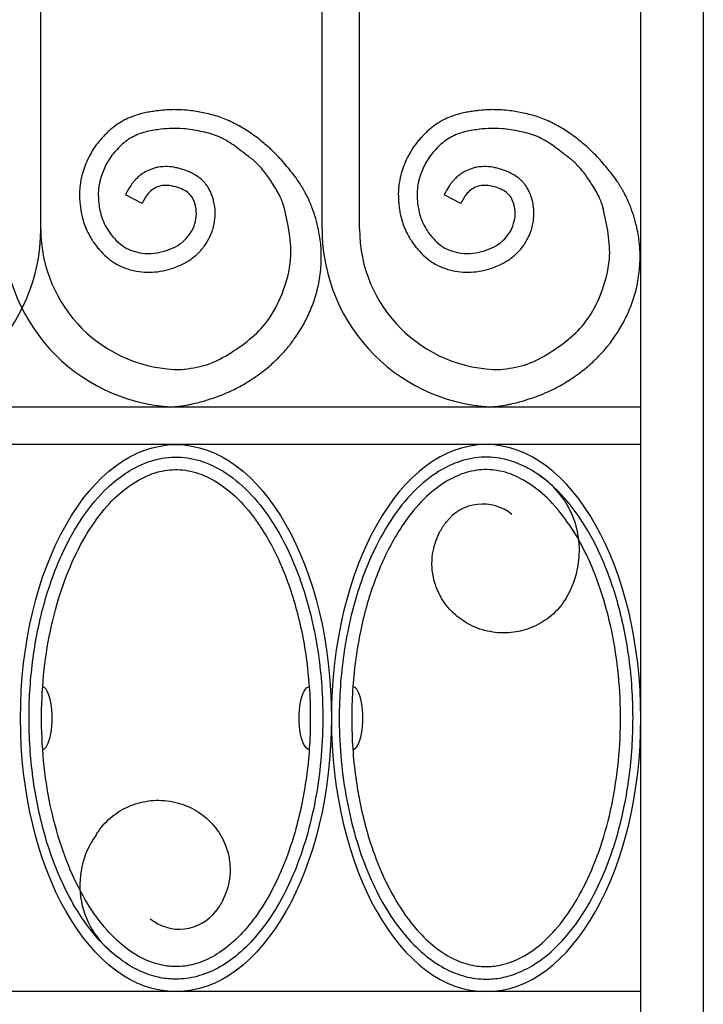
# Model space of a CAD drawing. Units: inches. Extents: x 300 to 4068, y 5139 to 6660.
# Drawn here: x 3455 to 3468, y 5738 to 5757 of the extents above; entities that cross this region are included whole.
import ezdxf

# ---------------------------------------------------------------- set-up
doc = ezdxf.new("R2010")
doc.units = ezdxf.units.IN
doc.header["$MEASUREMENT"] = 0

msp = doc.modelspace()

# ---------------------------------------------------------------- linework, layer by layer
for p, q in [((3467.983, 5710.645), (3467.983, 5819.725)), ((3466.783, 5711.845), (3466.783, 5818.525)), ((3461.383, 5752.525), (3461.383, 5774.905)), ((3460.663, 5752.525), (3460.663, 5774.724)), ((3455.263, 5752.525), (3455.263, 5763.183)), ((3457.207, 5753.014), (3456.888, 5753.18)), ((3463.327, 5753.014), (3463.008, 5753.18)), ((3466.783, 5749.105), (3442.933, 5749.105)), ((3466.783, 5748.385), (3442.933, 5748.385)), ((3466.783, 5737.885), (3442.933, 5737.885))]:
    msp.add_line(p, q)
msp.add_lwpolyline([(3457.97, 5748.385, 0.001178), (3457.963, 5748.385)], format="xyb")
for centre, radius, start, end in [((3451.843, 5752.525), 3.42, 270, 0), ((3457.963, 5752.525), 3.42, 180, 270), ((3457.963, 5752.525), 2.7, 180, 270), ((3464.083, 5752.525), 3.42, 180, 270), ((3464.083, 5752.525), 2.7, 180, 270), ((3463.868, 5746.352), 1.738, 328.2977, 55.9455), ((3463.747, 5746.362), 0.882, 50.8035, 142.3273), ((3457.666, 5739.925), 1.653, 144.3047, 237.1315), ((3457.923, 5739.966), 0.882, 230.8035, 322.3273)]:
    msp.add_arc(centre, radius, start, end)
msp.add_ellipse((3457.858, 5743.135), major_axis=(0, -5.25), ratio=0.568571)
at = {"extrusion": (0, 0, -1)}
msp.add_ellipse((3463.813, 5743.135), major_axis=(0, -5.25), ratio=0.565714, dxfattribs=at)
for centre in [(3455.29, 5743.134), (3461.254, 5743.135)]:
    msp.add_ellipse(centre, major_axis=(0, -0.6), ratio=0.320416, start_param=6.283185, end_param=9.424801)
msp.add_ellipse((3460.416, 5743.135), major_axis=(0, -0.6), ratio=0.320416, start_param=6.283185, end_param=9.424801, dxfattribs=at)
for points, knots in [([(3460.423, 5753.054), (3460.411, 5753.079), (3460.401, 5753.1), (3460.388, 5753.129), (3460.371, 5753.162), (3460.346, 5753.204), (3460.336, 5753.226), (3460.32, 5753.255), (3460.31, 5753.277), (3460.291, 5753.311), (3460.279, 5753.325), (3460.249, 5753.375), (3460.231, 5753.407), (3460.18, 5753.478), (3460.146, 5753.527), (3460.083, 5753.609), (3460.05, 5753.651), (3459.98, 5753.735), (3459.944, 5753.781), (3459.873, 5753.859), (3459.839, 5753.893), (3459.766, 5753.97), (3459.734, 5753.998), (3459.69, 5754.044), (3459.662, 5754.073), (3459.624, 5754.104), (3459.575, 5754.144), (3459.504, 5754.206), (3459.458, 5754.243), (3459.38, 5754.305), (3459.329, 5754.337), (3459.273, 5754.381), (3459.228, 5754.409), (3459.112, 5754.481), (3459.031, 5754.525), (3458.86, 5754.61), (3458.774, 5754.647), (3458.595, 5754.704), (3458.504, 5754.729), (3458.326, 5754.767), (3458.239, 5754.782), (3458.094, 5754.8), (3458.038, 5754.805), (3457.922, 5754.813), (3457.864, 5754.814), (3457.778, 5754.814), (3457.75, 5754.813), (3457.668, 5754.809), (3457.614, 5754.805), (3457.534, 5754.796), (3457.506, 5754.793), (3457.461, 5754.787), (3457.444, 5754.784), (3457.408, 5754.779), (3457.39, 5754.776), (3457.336, 5754.767), (3457.298, 5754.76), (3457.223, 5754.744), (3457.186, 5754.735), (3457.101, 5754.711), (3457.055, 5754.696), (3456.963, 5754.66), (3456.917, 5754.639), (3456.844, 5754.602), (3456.817, 5754.586), (3456.764, 5754.554), (3456.739, 5754.537), (3456.665, 5754.485), (3456.619, 5754.448), (3456.551, 5754.387), (3456.527, 5754.364), (3456.483, 5754.319), (3456.462, 5754.298), (3456.423, 5754.254), (3456.403, 5754.231), (3456.346, 5754.161), (3456.309, 5754.112), (3456.259, 5754.034), (3456.243, 5754.008), (3456.213, 5753.955), (3456.198, 5753.928), (3456.158, 5753.848), (3456.135, 5753.794), (3456.105, 5753.715), (3456.096, 5753.691), (3456.079, 5753.641), (3456.071, 5753.615), (3456.049, 5753.537), (3456.036, 5753.483), (3456.022, 5753.396), (3456.017, 5753.364), (3456.011, 5753.303), (3456.009, 5753.272), (3456.006, 5753.182), (3456.008, 5753.123), (3456.013, 5753.038), (3456.016, 5753.01), (3456.023, 5752.946), (3456.028, 5752.909), (3456.04, 5752.834), (3456.048, 5752.796), (3456.068, 5752.713), (3456.08, 5752.669), (3456.111, 5752.579), (3456.129, 5752.536), (3456.171, 5752.445), (3456.197, 5752.397), (3456.242, 5752.322), (3456.26, 5752.293), (3456.296, 5752.241), (3456.314, 5752.217), (3456.35, 5752.17), (3456.369, 5752.146), (3456.429, 5752.077), (3456.473, 5752.032), (3456.566, 5751.951), (3456.613, 5751.915), (3456.698, 5751.861), (3456.733, 5751.841), (3456.804, 5751.805), (3456.84, 5751.79), (3456.95, 5751.748), (3457.024, 5751.728), (3457.168, 5751.702), (3457.236, 5751.696), (3457.372, 5751.693), (3457.439, 5751.696), (3457.575, 5751.713), (3457.644, 5751.727), (3457.753, 5751.757), (3457.793, 5751.769), (3457.875, 5751.799), (3457.915, 5751.816), (3458.009, 5751.86), (3458.061, 5751.888), (3458.15, 5751.947), (3458.188, 5751.975), (3458.252, 5752.029), (3458.278, 5752.053), (3458.327, 5752.104), (3458.351, 5752.13), (3458.418, 5752.213), (3458.457, 5752.273), (3458.514, 5752.382), (3458.535, 5752.43), (3458.565, 5752.517), (3458.576, 5752.555), (3458.594, 5752.633), (3458.6, 5752.673), (3458.612, 5752.792), (3458.612, 5752.872), (3458.597, 5752.989), (3458.59, 5753.027), (3458.574, 5753.09), (3458.567, 5753.115), (3458.55, 5753.168), (3458.54, 5753.194), (3458.516, 5753.248), (3458.503, 5753.275), (3458.471, 5753.33), (3458.453, 5753.357), (3458.418, 5753.401), (3458.403, 5753.418), (3458.373, 5753.45), (3458.358, 5753.465), (3458.311, 5753.506), (3458.279, 5753.529), (3458.215, 5753.57), (3458.184, 5753.586), (3458.128, 5753.613), (3458.102, 5753.624), (3458.06, 5753.641), (3458.043, 5753.647), (3458.013, 5753.657), (3458.001, 5753.662), (3457.974, 5753.67), (3457.96, 5753.674), (3457.918, 5753.686), (3457.889, 5753.694), (3457.808, 5753.711), (3457.754, 5753.719), (3457.638, 5753.723), (3457.577, 5753.72), (3457.49, 5753.704), (3457.466, 5753.698), (3457.42, 5753.685), (3457.398, 5753.677), (3457.332, 5753.652), (3457.291, 5753.632), (3457.222, 5753.59), (3457.193, 5753.57), (3457.145, 5753.532), (3457.125, 5753.514), (3457.091, 5753.481), (3457.077, 5753.467), (3457.051, 5753.438), (3457.039, 5753.423), (3457.005, 5753.38), (3456.986, 5753.352), (3456.942, 5753.282), (3456.921, 5753.243), (3456.897, 5753.199), (3456.893, 5753.189), (3456.888, 5753.18)], [0, 0, 0, 0, 0.938689, 0.938689, 2.143991, 2.143991, 3.154332, 3.154332, 3.911141, 3.911141, 4.667949, 4.667949, 6.181566, 6.181566, 8.404073, 8.404073, 10.62658, 10.62658, 13.102091, 13.102091, 15.573724, 15.573724, 17.372488, 17.372488, 18.721921, 18.721921, 20.071354, 20.071354, 22.77022, 22.77022, 24.833062, 24.833062, 26.895903, 26.895903, 31.021587, 31.021587, 35.147271, 35.147271, 39.272955, 39.272955, 43.146545, 43.146545, 45.643216, 45.643216, 48.139887, 48.139887, 49.287545, 49.287545, 51.582861, 51.582861, 52.843849, 52.843849, 53.648432, 53.648432, 54.453014, 54.453014, 56.062179, 56.062179, 57.603868, 57.603868, 59.471659, 59.471659, 61.33945, 61.33945, 62.462031, 62.462031, 63.584612, 63.584612, 65.829775, 65.829775, 67.155027, 67.155027, 68.349006, 68.349006, 69.542986, 69.542986, 71.930946, 71.930946, 73.112753, 73.112753, 74.294561, 74.294561, 76.658176, 76.658176, 77.714632, 77.714632, 78.771088, 78.771088, 80.883999, 80.883999, 82.033908, 82.033908, 83.183817, 83.183817, 85.483635, 85.483635, 86.646911, 86.646911, 88.166115, 88.166115, 89.68532, 89.68532, 91.411182, 91.411182, 93.137045, 93.137045, 95.17609, 95.17609, 96.511033, 96.511033, 97.663327, 97.663327, 98.815621, 98.815621, 101.120208, 101.120208, 103.171393, 103.171393, 104.532647, 104.532647, 105.893901, 105.893901, 108.616409, 108.616409, 111.088189, 111.088189, 113.559969, 113.559969, 116.201891, 116.201891, 117.826451, 117.826451, 119.451011, 119.451011, 121.577799, 121.577799, 123.190034, 123.190034, 124.375334, 124.375334, 125.560633, 125.560633, 127.931233, 127.931233, 129.620785, 129.620785, 130.907206, 130.907206, 132.193628, 132.193628, 134.76647, 134.76647, 135.984627, 135.984627, 136.825306, 136.825306, 137.665984, 137.665984, 138.497459, 138.497459, 139.334354, 139.334354, 139.863337, 139.863337, 140.39232, 140.39232, 141.450285, 141.450285, 142.508251, 142.508251, 143.419386, 143.419386, 144.06149, 144.06149, 144.579644, 144.579644, 145.097798, 145.097798, 146.134107, 146.134107, 147.854073, 147.854073, 149.574039, 149.574039, 150.204177, 150.204177, 150.834315, 150.834315, 152.09459, 152.09459, 153.056236, 153.056236, 153.803314, 153.803314, 154.351666, 154.351666, 154.900017, 154.900017, 155.99672, 155.99672, 157.757892, 157.757892, 158.254283, 158.254283, 158.254283, 158.254283]), ([(3466.543, 5753.054), (3466.531, 5753.079), (3466.521, 5753.1), (3466.508, 5753.129), (3466.491, 5753.162), (3466.466, 5753.204), (3466.456, 5753.226), (3466.44, 5753.255), (3466.43, 5753.277), (3466.411, 5753.311), (3466.399, 5753.325), (3466.369, 5753.375), (3466.351, 5753.407), (3466.3, 5753.478), (3466.266, 5753.527), (3466.203, 5753.609), (3466.17, 5753.651), (3466.1, 5753.735), (3466.064, 5753.781), (3465.993, 5753.859), (3465.959, 5753.893), (3465.886, 5753.97), (3465.854, 5753.998), (3465.81, 5754.044), (3465.782, 5754.073), (3465.744, 5754.104), (3465.695, 5754.144), (3465.624, 5754.206), (3465.578, 5754.243), (3465.5, 5754.305), (3465.449, 5754.337), (3465.393, 5754.381), (3465.348, 5754.409), (3465.232, 5754.481), (3465.151, 5754.525), (3464.98, 5754.61), (3464.894, 5754.647), (3464.715, 5754.704), (3464.624, 5754.729), (3464.446, 5754.767), (3464.359, 5754.782), (3464.214, 5754.8), (3464.158, 5754.805), (3464.042, 5754.813), (3463.984, 5754.814), (3463.898, 5754.814), (3463.87, 5754.813), (3463.788, 5754.809), (3463.734, 5754.805), (3463.654, 5754.796), (3463.626, 5754.793), (3463.581, 5754.787), (3463.564, 5754.784), (3463.528, 5754.779), (3463.51, 5754.776), (3463.456, 5754.767), (3463.418, 5754.76), (3463.343, 5754.744), (3463.306, 5754.735), (3463.221, 5754.711), (3463.175, 5754.696), (3463.083, 5754.66), (3463.037, 5754.639), (3462.964, 5754.602), (3462.937, 5754.586), (3462.884, 5754.554), (3462.859, 5754.537), (3462.785, 5754.485), (3462.739, 5754.448), (3462.671, 5754.387), (3462.647, 5754.364), (3462.603, 5754.319), (3462.582, 5754.298), (3462.543, 5754.254), (3462.523, 5754.231), (3462.466, 5754.161), (3462.429, 5754.112), (3462.379, 5754.034), (3462.363, 5754.008), (3462.333, 5753.955), (3462.318, 5753.928), (3462.278, 5753.848), (3462.255, 5753.794), (3462.225, 5753.715), (3462.216, 5753.691), (3462.199, 5753.641), (3462.191, 5753.615), (3462.169, 5753.537), (3462.156, 5753.483), (3462.142, 5753.396), (3462.137, 5753.364), (3462.131, 5753.303), (3462.129, 5753.272), (3462.126, 5753.182), (3462.128, 5753.123), (3462.133, 5753.038), (3462.136, 5753.01), (3462.143, 5752.946), (3462.148, 5752.909), (3462.16, 5752.834), (3462.168, 5752.796), (3462.188, 5752.713), (3462.2, 5752.669), (3462.231, 5752.579), (3462.249, 5752.536), (3462.291, 5752.445), (3462.317, 5752.397), (3462.362, 5752.322), (3462.38, 5752.293), (3462.416, 5752.241), (3462.434, 5752.217), (3462.47, 5752.17), (3462.489, 5752.146), (3462.549, 5752.077), (3462.593, 5752.032), (3462.686, 5751.951), (3462.733, 5751.915), (3462.818, 5751.861), (3462.853, 5751.841), (3462.924, 5751.805), (3462.96, 5751.79), (3463.07, 5751.748), (3463.144, 5751.728), (3463.288, 5751.702), (3463.356, 5751.696), (3463.492, 5751.693), (3463.559, 5751.696), (3463.695, 5751.713), (3463.764, 5751.727), (3463.873, 5751.757), (3463.913, 5751.769), (3463.995, 5751.799), (3464.035, 5751.816), (3464.129, 5751.86), (3464.181, 5751.888), (3464.27, 5751.947), (3464.308, 5751.975), (3464.372, 5752.029), (3464.398, 5752.053), (3464.447, 5752.104), (3464.471, 5752.13), (3464.538, 5752.213), (3464.577, 5752.273), (3464.634, 5752.382), (3464.655, 5752.43), (3464.685, 5752.517), (3464.696, 5752.555), (3464.714, 5752.633), (3464.72, 5752.673), (3464.732, 5752.792), (3464.732, 5752.872), (3464.717, 5752.989), (3464.71, 5753.027), (3464.694, 5753.09), (3464.687, 5753.115), (3464.67, 5753.168), (3464.66, 5753.194), (3464.636, 5753.248), (3464.623, 5753.275), (3464.591, 5753.33), (3464.573, 5753.357), (3464.538, 5753.401), (3464.523, 5753.418), (3464.493, 5753.45), (3464.478, 5753.465), (3464.431, 5753.506), (3464.399, 5753.529), (3464.335, 5753.57), (3464.304, 5753.586), (3464.248, 5753.613), (3464.222, 5753.624), (3464.18, 5753.641), (3464.163, 5753.647), (3464.133, 5753.657), (3464.121, 5753.662), (3464.094, 5753.67), (3464.08, 5753.674), (3464.038, 5753.686), (3464.009, 5753.694), (3463.928, 5753.711), (3463.874, 5753.719), (3463.758, 5753.723), (3463.697, 5753.72), (3463.61, 5753.704), (3463.586, 5753.698), (3463.54, 5753.685), (3463.518, 5753.677), (3463.452, 5753.652), (3463.411, 5753.632), (3463.342, 5753.59), (3463.313, 5753.57), (3463.265, 5753.532), (3463.245, 5753.514), (3463.211, 5753.481), (3463.197, 5753.467), (3463.171, 5753.438), (3463.159, 5753.423), (3463.125, 5753.38), (3463.106, 5753.352), (3463.062, 5753.282), (3463.041, 5753.243), (3463.017, 5753.199), (3463.013, 5753.189), (3463.008, 5753.18)], [0, 0, 0, 0, 0.938689, 0.938689, 2.143991, 2.143991, 3.154332, 3.154332, 3.911141, 3.911141, 4.667949, 4.667949, 6.181566, 6.181566, 8.404073, 8.404073, 10.62658, 10.62658, 13.102091, 13.102091, 15.573724, 15.573724, 17.372488, 17.372488, 18.721921, 18.721921, 20.071354, 20.071354, 22.77022, 22.77022, 24.833062, 24.833062, 26.895903, 26.895903, 31.021587, 31.021587, 35.147271, 35.147271, 39.272955, 39.272955, 43.146545, 43.146545, 45.643216, 45.643216, 48.139887, 48.139887, 49.287545, 49.287545, 51.582861, 51.582861, 52.843849, 52.843849, 53.648432, 53.648432, 54.453014, 54.453014, 56.062179, 56.062179, 57.603868, 57.603868, 59.471659, 59.471659, 61.33945, 61.33945, 62.462031, 62.462031, 63.584612, 63.584612, 65.829775, 65.829775, 67.155027, 67.155027, 68.349006, 68.349006, 69.542986, 69.542986, 71.930946, 71.930946, 73.112753, 73.112753, 74.294561, 74.294561, 76.658176, 76.658176, 77.714632, 77.714632, 78.771088, 78.771088, 80.883999, 80.883999, 82.033908, 82.033908, 83.183817, 83.183817, 85.483635, 85.483635, 86.646911, 86.646911, 88.166115, 88.166115, 89.68532, 89.68532, 91.411182, 91.411182, 93.137045, 93.137045, 95.17609, 95.17609, 96.511033, 96.511033, 97.663327, 97.663327, 98.815621, 98.815621, 101.120208, 101.120208, 103.171393, 103.171393, 104.532647, 104.532647, 105.893901, 105.893901, 108.616409, 108.616409, 111.088189, 111.088189, 113.559969, 113.559969, 116.201891, 116.201891, 117.826451, 117.826451, 119.451011, 119.451011, 121.577799, 121.577799, 123.190034, 123.190034, 124.375334, 124.375334, 125.560633, 125.560633, 127.931233, 127.931233, 129.620785, 129.620785, 130.907206, 130.907206, 132.193628, 132.193628, 134.76647, 134.76647, 135.984627, 135.984627, 136.825306, 136.825306, 137.665984, 137.665984, 138.497459, 138.497459, 139.334354, 139.334354, 139.863337, 139.863337, 140.39232, 140.39232, 141.450285, 141.450285, 142.508251, 142.508251, 143.419386, 143.419386, 144.06149, 144.06149, 144.579644, 144.579644, 145.097798, 145.097798, 146.134107, 146.134107, 147.854073, 147.854073, 149.574039, 149.574039, 150.204177, 150.204177, 150.834315, 150.834315, 152.09459, 152.09459, 153.056236, 153.056236, 153.803314, 153.803314, 154.351666, 154.351666, 154.900017, 154.900017, 155.99672, 155.99672, 157.757892, 157.757892, 158.254283, 158.254283, 158.254283, 158.254283]), ([(3457.75, 5749.104), (3457.999, 5749.134), (3458.087, 5749.149), (3458.165, 5749.163), (3458.286, 5749.192), (3458.428, 5749.231), (3458.489, 5749.254), (3458.618, 5749.292), (3458.656, 5749.306), (3458.719, 5749.33), (3458.745, 5749.341), (3458.846, 5749.383), (3458.915, 5749.415), (3459.02, 5749.466), (3459.072, 5749.494), (3459.213, 5749.574), (3459.299, 5749.627), (3459.44, 5749.724), (3459.49, 5749.761), (3459.565, 5749.819), (3459.606, 5749.852), (3459.674, 5749.91), (3459.707, 5749.94), (3459.801, 5750.028), (3459.837, 5750.064), (3459.916, 5750.148), (3459.95, 5750.186), (3460.001, 5750.245), (3460.04, 5750.292), (3460.052, 5750.308), (3460.102, 5750.374), (3460.132, 5750.414), (3460.17, 5750.468), (3460.257, 5750.603), (3460.306, 5750.687), (3460.397, 5750.865), (3460.439, 5750.959), (3460.497, 5751.107), (3460.515, 5751.159), (3460.54, 5751.238), (3460.547, 5751.264), (3460.562, 5751.317), (3460.569, 5751.343), (3460.588, 5751.422), (3460.599, 5751.474), (3460.627, 5751.643), (3460.641, 5751.763), (3460.651, 5751.983), (3460.649, 5752.093), (3460.631, 5752.308), (3460.617, 5752.407), (3460.564, 5752.656), (3460.522, 5752.797), (3460.466, 5752.95), (3460.45, 5752.991), (3460.423, 5753.054)], [0, 0, 0, 0, 1.598518, 1.598518, 4.795553, 4.795553, 7.705451, 7.705451, 9.125533, 9.125533, 10.545615, 10.545615, 13.385778, 13.385778, 15.585729, 15.585729, 19.98563, 19.98563, 22.272801, 22.272801, 23.941363, 23.941363, 25.609926, 25.609926, 28.94705, 28.94705, 30.67089, 30.67089, 32.09649, 32.09649, 33.522089, 33.522089, 36.373287, 36.373287, 40.440864, 40.440864, 44.508441, 44.508441, 46.570601, 46.570601, 47.59231, 47.59231, 48.614019, 48.614019, 50.657437, 50.657437, 55.272886, 55.272886, 59.888335, 59.888335, 64.503784, 64.503784, 71.194231, 71.194231, 72.666347, 72.666347, 72.666347, 72.666347]), ([(3463.87, 5749.104), (3464.119, 5749.134), (3464.207, 5749.149), (3464.285, 5749.163), (3464.406, 5749.192), (3464.548, 5749.231), (3464.609, 5749.254), (3464.738, 5749.292), (3464.776, 5749.306), (3464.839, 5749.33), (3464.865, 5749.341), (3464.966, 5749.383), (3465.035, 5749.415), (3465.14, 5749.466), (3465.192, 5749.494), (3465.333, 5749.574), (3465.419, 5749.627), (3465.56, 5749.724), (3465.61, 5749.761), (3465.685, 5749.819), (3465.726, 5749.852), (3465.794, 5749.91), (3465.827, 5749.94), (3465.921, 5750.028), (3465.957, 5750.064), (3466.036, 5750.148), (3466.07, 5750.186), (3466.121, 5750.245), (3466.16, 5750.292), (3466.172, 5750.308), (3466.222, 5750.374), (3466.252, 5750.414), (3466.29, 5750.468), (3466.377, 5750.603), (3466.426, 5750.687), (3466.517, 5750.865), (3466.559, 5750.959), (3466.617, 5751.107), (3466.635, 5751.159), (3466.66, 5751.238), (3466.667, 5751.264), (3466.682, 5751.317), (3466.689, 5751.343), (3466.708, 5751.422), (3466.719, 5751.474), (3466.747, 5751.643), (3466.761, 5751.763), (3466.771, 5751.983), (3466.769, 5752.093), (3466.751, 5752.308), (3466.737, 5752.407), (3466.684, 5752.656), (3466.642, 5752.797), (3466.586, 5752.95), (3466.57, 5752.991), (3466.543, 5753.054)], [0, 0, 0, 0, 1.598518, 1.598518, 4.795553, 4.795553, 7.705451, 7.705451, 9.125533, 9.125533, 10.545615, 10.545615, 13.385778, 13.385778, 15.585729, 15.585729, 19.98563, 19.98563, 22.272801, 22.272801, 23.941363, 23.941363, 25.609926, 25.609926, 28.94705, 28.94705, 30.67089, 30.67089, 32.09649, 32.09649, 33.522089, 33.522089, 36.373287, 36.373287, 40.440864, 40.440864, 44.508441, 44.508441, 46.570601, 46.570601, 47.59231, 47.59231, 48.614019, 48.614019, 50.657437, 50.657437, 55.272886, 55.272886, 59.888335, 59.888335, 64.503784, 64.503784, 71.194231, 71.194231, 72.666347, 72.666347, 72.666347, 72.666347]), ([(3457.858, 5738.125), (3457.992, 5738.125), (3458.127, 5738.142), (3458.395, 5738.213), (3458.53, 5738.266), (3458.795, 5738.41), (3458.926, 5738.5), (3459.182, 5738.716), (3459.307, 5738.842), (3459.545, 5739.128), (3459.659, 5739.288), (3459.873, 5739.638), (3459.973, 5739.828), (3460.155, 5740.234), (3460.237, 5740.449), (3460.382, 5740.901), (3460.444, 5741.137), (3460.548, 5741.623), (3460.589, 5741.873), (3460.649, 5742.382), (3460.667, 5742.64), (3460.685, 5743.311), (3460.667, 5743.724), (3460.574, 5744.531), (3460.499, 5744.924), (3460.297, 5745.665), (3460.17, 5746.013), (3459.905, 5746.577), (3459.775, 5746.805), (3459.494, 5747.212), (3459.344, 5747.391), (3459.03, 5747.692), (3458.867, 5747.815), (3458.574, 5747.982), (3458.444, 5748.038), (3458.234, 5748.101), (3458.154, 5748.118), (3457.994, 5748.141), (3457.913, 5748.146), (3457.754, 5748.143), (3457.673, 5748.136), (3457.474, 5748.101), (3457.355, 5748.067), (3457.118, 5747.97), (3457.001, 5747.907), (3456.769, 5747.753), (3456.654, 5747.661), (3456.378, 5747.399), (3456.219, 5747.211), (3455.924, 5746.78), (3455.788, 5746.538), (3455.531, 5745.974), (3455.414, 5745.648), (3455.225, 5744.957), (3455.153, 5744.592), (3455.058, 5743.842), (3455.035, 5743.457), (3455.04, 5742.689), (3455.069, 5742.305), (3455.174, 5741.56), (3455.251, 5741.199), (3455.449, 5740.516), (3455.571, 5740.195), (3455.819, 5739.678), (3455.938, 5739.47), (3456.17, 5739.129), (3456.279, 5738.99), (3456.507, 5738.742), (3456.625, 5738.633), (3456.866, 5738.446), (3456.989, 5738.369), (3457.236, 5738.245), (3457.361, 5738.2), (3457.588, 5738.145), (3457.69, 5738.13), (3457.814, 5738.125), (3457.836, 5738.125), (3457.858, 5738.125)], [0, 0, 0, 0, 0.152478, 0.152478, 0.304956, 0.304956, 0.457433, 0.457433, 0.609911, 0.609911, 0.762389, 0.762389, 0.914867, 0.914867, 1.067344, 1.067344, 1.219822, 1.219822, 1.3723, 1.3723, 1.524778, 1.524778, 1.766377, 1.766377, 2.007976, 2.007976, 2.249575, 2.249575, 2.440183, 2.440183, 2.63079, 2.63079, 2.821398, 2.821398, 2.969314, 2.969314, 3.060015, 3.060015, 3.150715, 3.150715, 3.241416, 3.241416, 3.376364, 3.376364, 3.511313, 3.511313, 3.646262, 3.646262, 3.847082, 3.847082, 4.047902, 4.047902, 4.273412, 4.273412, 4.498922, 4.498922, 4.724431, 4.724431, 4.949941, 4.949941, 5.175258, 5.175258, 5.400574, 5.400574, 5.575016, 5.575016, 5.717021, 5.717021, 5.859026, 5.859026, 6.001031, 6.001031, 6.143036, 6.143036, 6.258452, 6.258452, 6.283185, 6.283185, 6.283185, 6.283185]), ([(3463.813, 5738.125), (3463.678, 5738.125), (3463.543, 5738.142), (3463.275, 5738.213), (3463.14, 5738.266), (3462.875, 5738.41), (3462.744, 5738.5), (3462.488, 5738.716), (3462.363, 5738.842), (3462.125, 5739.128), (3462.011, 5739.288), (3461.797, 5739.638), (3461.698, 5739.828), (3461.516, 5740.234), (3461.433, 5740.449), (3461.288, 5740.901), (3461.226, 5741.137), (3461.122, 5741.623), (3461.081, 5741.873), (3461.021, 5742.382), (3461.003, 5742.64), (3460.985, 5743.311), (3461.003, 5743.724), (3461.096, 5744.531), (3461.171, 5744.924), (3461.373, 5745.665), (3461.5, 5746.013), (3461.765, 5746.577), (3461.895, 5746.805), (3462.176, 5747.212), (3462.326, 5747.391), (3462.64, 5747.692), (3462.803, 5747.815), (3463.096, 5747.982), (3463.226, 5748.038), (3463.437, 5748.101), (3463.516, 5748.118), (3463.677, 5748.141), (3463.757, 5748.146), (3463.917, 5748.143), (3463.997, 5748.136), (3464.196, 5748.101), (3464.315, 5748.067), (3464.552, 5747.97), (3464.669, 5747.907), (3464.902, 5747.753), (3465.016, 5747.661), (3465.293, 5747.399), (3465.451, 5747.211), (3465.746, 5746.78), (3465.882, 5746.538), (3466.139, 5745.974), (3466.256, 5745.648), (3466.446, 5744.957), (3466.518, 5744.592), (3466.612, 5743.842), (3466.635, 5743.457), (3466.63, 5742.689), (3466.602, 5742.305), (3466.496, 5741.56), (3466.419, 5741.199), (3466.221, 5740.516), (3466.099, 5740.195), (3465.852, 5739.678), (3465.732, 5739.47), (3465.501, 5739.129), (3465.391, 5738.99), (3465.163, 5738.742), (3465.045, 5738.633), (3464.805, 5738.446), (3464.682, 5738.369), (3464.434, 5738.245), (3464.309, 5738.2), (3464.082, 5738.145), (3463.98, 5738.13), (3463.856, 5738.125), (3463.834, 5738.125), (3463.813, 5738.125)], [0, 0, 0, 0, 0.152478, 0.152478, 0.304956, 0.304956, 0.457433, 0.457433, 0.609911, 0.609911, 0.762389, 0.762389, 0.914867, 0.914867, 1.067344, 1.067344, 1.219822, 1.219822, 1.3723, 1.3723, 1.524778, 1.524778, 1.766377, 1.766377, 2.007976, 2.007976, 2.249575, 2.249575, 2.440183, 2.440183, 2.63079, 2.63079, 2.821398, 2.821398, 2.969314, 2.969314, 3.060015, 3.060015, 3.150715, 3.150715, 3.241416, 3.241416, 3.376364, 3.376364, 3.511313, 3.511313, 3.646262, 3.646262, 3.847082, 3.847082, 4.047902, 4.047902, 4.273412, 4.273412, 4.498922, 4.498922, 4.724431, 4.724431, 4.949941, 4.949941, 5.175258, 5.175258, 5.400574, 5.400574, 5.575016, 5.575016, 5.717021, 5.717021, 5.859026, 5.859026, 6.001031, 6.001031, 6.143036, 6.143036, 6.258452, 6.258452, 6.283185, 6.283185, 6.283185, 6.283185]), ([(3457.858, 5738.365), (3457.973, 5738.365), (3458.089, 5738.38), (3458.323, 5738.443), (3458.442, 5738.49), (3458.68, 5738.622), (3458.8, 5738.705), (3459.036, 5738.909), (3459.153, 5739.029), (3459.378, 5739.306), (3459.487, 5739.461), (3459.69, 5739.804), (3459.786, 5739.992), (3459.96, 5740.393), (3460.038, 5740.607), (3460.207, 5741.157), (3460.286, 5741.505), (3460.397, 5742.224), (3460.429, 5742.596), (3460.443, 5743.343), (3460.426, 5743.718), (3460.343, 5744.45), (3460.277, 5744.807), (3460.102, 5745.482), (3459.993, 5745.801), (3459.739, 5746.382), (3459.594, 5746.644), (3459.315, 5747.049), (3459.185, 5747.206), (3458.919, 5747.47), (3458.782, 5747.579), (3458.509, 5747.748), (3458.373, 5747.809), (3458.105, 5747.888), (3457.973, 5747.906), (3457.709, 5747.903), (3457.576, 5747.881), (3457.308, 5747.795), (3457.171, 5747.73), (3456.899, 5747.553), (3456.762, 5747.44), (3456.497, 5747.168), (3456.368, 5747.007), (3456.124, 5746.644), (3456.01, 5746.44), (3455.803, 5745.996), (3455.709, 5745.756), (3455.548, 5745.249), (3455.48, 5744.981), (3455.372, 5744.427), (3455.332, 5744.14), (3455.283, 5743.56), (3455.274, 5743.265), (3455.285, 5742.678), (3455.306, 5742.385), (3455.377, 5741.812), (3455.427, 5741.531), (3455.556, 5740.992), (3455.633, 5740.733), (3455.813, 5740.247), (3455.915, 5740.02), (3456.137, 5739.604), (3456.257, 5739.416), (3456.511, 5739.085), (3456.643, 5738.942), (3456.913, 5738.705), (3457.05, 5738.61), (3457.322, 5738.467), (3457.457, 5738.419), (3457.68, 5738.374), (3457.769, 5738.365), (3457.858, 5738.365)], [0, 0, 0, 0, 0.155219, 0.155219, 0.310438, 0.310438, 0.465656, 0.465656, 0.620875, 0.620875, 0.776094, 0.776094, 0.931313, 0.931313, 1.086532, 1.086532, 1.312049, 1.312049, 1.537566, 1.537566, 1.763084, 1.763084, 1.988601, 1.988601, 2.214118, 2.214118, 2.439636, 2.439636, 2.616989, 2.616989, 2.794342, 2.794342, 2.971696, 2.971696, 3.149049, 3.149049, 3.326402, 3.326402, 3.503755, 3.503755, 3.681109, 3.681109, 3.858462, 3.858462, 4.035815, 4.035815, 4.213169, 4.213169, 4.390522, 4.390522, 4.567875, 4.567875, 4.745229, 4.745229, 4.922582, 4.922582, 5.099935, 5.099935, 5.277289, 5.277289, 5.454642, 5.454642, 5.631995, 5.631995, 5.809349, 5.809349, 5.986702, 5.986702, 6.164055, 6.164055, 6.283185, 6.283185, 6.283185, 6.283185]), ([(3463.813, 5738.365), (3463.697, 5738.365), (3463.581, 5738.38), (3463.347, 5738.443), (3463.228, 5738.49), (3462.99, 5738.622), (3462.87, 5738.705), (3462.634, 5738.909), (3462.517, 5739.029), (3462.292, 5739.306), (3462.184, 5739.461), (3461.98, 5739.804), (3461.885, 5739.992), (3461.711, 5740.393), (3461.632, 5740.607), (3461.463, 5741.157), (3461.384, 5741.505), (3461.273, 5742.224), (3461.241, 5742.596), (3461.227, 5743.343), (3461.244, 5743.718), (3461.327, 5744.45), (3461.393, 5744.807), (3461.568, 5745.482), (3461.677, 5745.801), (3461.931, 5746.382), (3462.076, 5746.644), (3462.355, 5747.049), (3462.485, 5747.206), (3462.751, 5747.47), (3462.888, 5747.579), (3463.161, 5747.748), (3463.297, 5747.809), (3463.565, 5747.888), (3463.697, 5747.906), (3463.961, 5747.903), (3464.094, 5747.881), (3464.363, 5747.795), (3464.499, 5747.73), (3464.771, 5747.553), (3464.908, 5747.44), (3465.173, 5747.168), (3465.302, 5747.007), (3465.546, 5746.644), (3465.66, 5746.44), (3465.868, 5745.996), (3465.961, 5745.756), (3466.122, 5745.249), (3466.19, 5744.981), (3466.298, 5744.427), (3466.338, 5744.14), (3466.387, 5743.56), (3466.397, 5743.265), (3466.385, 5742.678), (3466.365, 5742.385), (3466.293, 5741.812), (3466.243, 5741.531), (3466.115, 5740.992), (3466.037, 5740.733), (3465.857, 5740.247), (3465.755, 5740.02), (3465.533, 5739.604), (3465.413, 5739.416), (3465.159, 5739.085), (3465.027, 5738.942), (3464.757, 5738.705), (3464.62, 5738.61), (3464.348, 5738.467), (3464.213, 5738.419), (3463.99, 5738.374), (3463.901, 5738.365), (3463.813, 5738.365)], [0, 0, 0, 0, 0.155219, 0.155219, 0.310438, 0.310438, 0.465656, 0.465656, 0.620875, 0.620875, 0.776094, 0.776094, 0.931313, 0.931313, 1.086532, 1.086532, 1.312049, 1.312049, 1.537566, 1.537566, 1.763084, 1.763084, 1.988601, 1.988601, 2.214118, 2.214118, 2.439636, 2.439636, 2.616989, 2.616989, 2.794342, 2.794342, 2.971696, 2.971696, 3.149049, 3.149049, 3.326402, 3.326402, 3.503755, 3.503755, 3.681109, 3.681109, 3.858462, 3.858462, 4.035815, 4.035815, 4.213169, 4.213169, 4.390522, 4.390522, 4.567875, 4.567875, 4.745229, 4.745229, 4.922582, 4.922582, 5.099935, 5.099935, 5.277289, 5.277289, 5.454642, 5.454642, 5.631995, 5.631995, 5.809349, 5.809349, 5.986702, 5.986702, 6.164055, 6.164055, 6.283185, 6.283185, 6.283185, 6.283185]), ([(3465.347, 5745.438), (3465.332, 5745.414), (3465.316, 5745.39), (3465.225, 5745.256), (3465.133, 5745.158), (3464.924, 5744.991), (3464.807, 5744.923), (3464.558, 5744.823), (3464.426, 5744.79), (3464.158, 5744.764), (3464.022, 5744.77), (3463.757, 5744.819), (3463.628, 5744.863), (3463.389, 5744.985), (3463.279, 5745.063), (3463.086, 5745.247), (3463.003, 5745.354), (3462.874, 5745.585), (3462.827, 5745.711), (3462.782, 5745.927), (3462.773, 5746.014), (3462.773, 5746.102), (3462.773, 5746.182), (3462.781, 5746.262), (3462.82, 5746.471), (3462.865, 5746.597), (3462.962, 5746.78), (3463.003, 5746.842), (3463.049, 5746.901)], [3.659961, 3.659961, 3.659961, 3.659961, 3.723646, 3.723646, 4.019041, 4.019041, 4.314436, 4.314436, 4.609831, 4.609831, 4.905226, 4.905226, 5.200621, 5.200621, 5.496016, 5.496016, 5.791411, 5.791411, 6.086806, 6.086806, 6.283185, 6.283185, 6.283185, 6.462091, 6.462091, 6.757486, 6.757486, 6.922732, 6.922732, 6.922732, 6.922732]), ([(3456.324, 5740.89), (3456.338, 5740.914), (3456.354, 5740.938), (3456.445, 5741.072), (3456.537, 5741.17), (3456.746, 5741.337), (3456.863, 5741.405), (3457.112, 5741.505), (3457.244, 5741.538), (3457.513, 5741.564), (3457.649, 5741.558), (3457.913, 5741.509), (3458.042, 5741.465), (3458.281, 5741.343), (3458.391, 5741.265), (3458.584, 5741.081), (3458.667, 5740.974), (3458.796, 5740.743), (3458.843, 5740.617), (3458.888, 5740.402), (3458.897, 5740.314), (3458.897, 5740.226), (3458.897, 5740.146), (3458.889, 5740.066), (3458.85, 5739.857), (3458.805, 5739.731), (3458.708, 5739.548), (3458.667, 5739.486), (3458.621, 5739.427)], [3.659961, 3.659961, 3.659961, 3.659961, 3.723646, 3.723646, 4.019041, 4.019041, 4.314436, 4.314436, 4.609831, 4.609831, 4.905226, 4.905226, 5.200621, 5.200621, 5.496016, 5.496016, 5.791411, 5.791411, 6.086806, 6.086806, 6.283185, 6.283185, 6.283185, 6.462091, 6.462091, 6.757486, 6.757486, 6.922732, 6.922732, 6.922732, 6.922732])]:
    msp.add_open_spline(points, degree=3, knots=knots)
for points in [[(3459.944, 5752.908), (3459.902, 5753.039), (3459.861, 5753.138), (3459.712, 5753.399), (3459.566, 5753.605), (3459.373, 5753.82), (3459.199, 5753.954), (3458.932, 5754.154), (3458.638, 5754.312), (3458.331, 5754.398), (3458, 5754.447), (3457.736, 5754.452), (3457.51, 5754.43), (3457.234, 5754.375), (3456.981, 5754.265), (3456.752, 5754.079), (3456.566, 5753.847), (3456.445, 5753.595), (3456.377, 5753.336), (3456.377, 5753.017), (3456.435, 5752.743), (3456.588, 5752.452), (3456.863, 5752.182), (3457.212, 5752.061), (3457.66, 5752.105), (3458.014, 5752.3), (3458.221, 5752.626), (3458.224, 5753.003), (3458.136, 5753.176), (3457.896, 5753.317), (3457.56, 5753.35), (3457.346, 5753.227), (3457.207, 5753.014)], [(3466.064, 5752.908), (3466.022, 5753.039), (3465.981, 5753.138), (3465.832, 5753.399), (3465.686, 5753.605), (3465.493, 5753.82), (3465.319, 5753.954), (3465.052, 5754.154), (3464.758, 5754.312), (3464.451, 5754.398), (3464.12, 5754.447), (3463.856, 5754.452), (3463.63, 5754.43), (3463.354, 5754.375), (3463.101, 5754.265), (3462.872, 5754.079), (3462.686, 5753.847), (3462.565, 5753.595), (3462.497, 5753.336), (3462.497, 5753.017), (3462.555, 5752.743), (3462.708, 5752.452), (3462.983, 5752.182), (3463.332, 5752.061), (3463.78, 5752.105), (3464.134, 5752.3), (3464.341, 5752.626), (3464.344, 5753.003), (3464.256, 5753.176), (3464.016, 5753.317), (3463.68, 5753.35), (3463.466, 5753.227), (3463.327, 5753.014)], [(3457.963, 5749.825), (3458.427, 5749.912), (3458.858, 5750.115), (3459.272, 5750.406), (3459.61, 5750.752), (3459.895, 5751.281), (3460.06, 5751.946), (3459.941, 5752.92)], [(3464.083, 5749.825), (3464.547, 5749.912), (3464.978, 5750.115), (3465.392, 5750.406), (3465.73, 5750.752), (3466.015, 5751.281), (3466.18, 5751.946), (3466.061, 5752.92)]]:
    msp.add_spline(points, degree=3)

doc.saveas('drawing.dxf')
